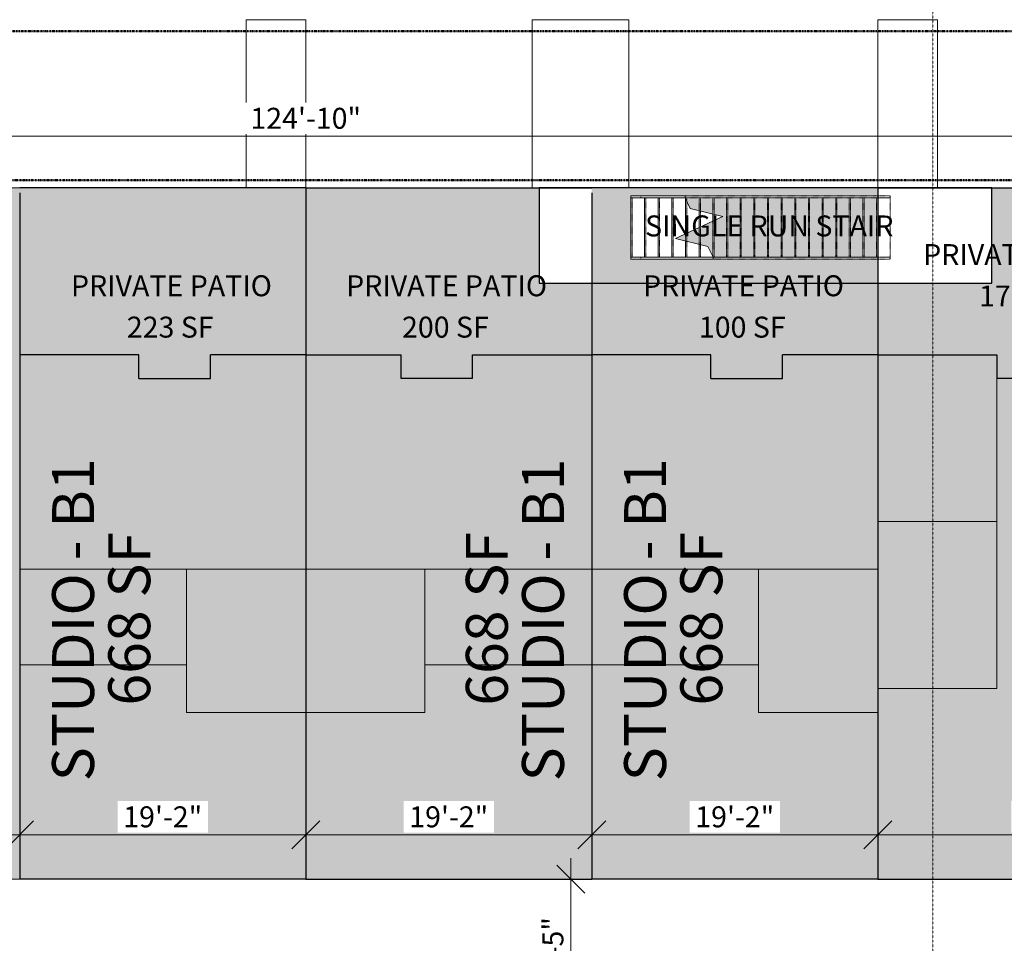
# Model space of a CAD drawing. Units: inches. Extents: x -5972 to 1090, y 6263 to 12923.
# Drawn here: x -2662 to -1869, y 11045 to 11789 of the extents above; entities that cross this region are included whole.
import ezdxf

# ---------------------------------------------------------------- set-up
doc = ezdxf.new("R2010")
doc.units = ezdxf.units.IN
doc.header["$MEASUREMENT"] = 0
for name, pattern in [('Aligning Line 1_8_', [0.25, 0.125, -0.125]), ('IMPORT-ACANSTGB', [0.354331, 0.15748, -0.03937, 0.03937, -0.03937, 0.03937, -0.03937]), ('Overhead 1_16_', [0.101562, 0.0625, -0.039062])]:
    doc.linetypes.add(name, pattern=pattern)
for name, color, linetype, lineweight in [('A-ANNO-DIMS-1', 211, 'Continuous', 20), ('A-AREA-1', 250, 'Continuous', 25), ('A-AREA-IDEN-1', 2, 'Continuous', 9), ('A-AREA-PATT-1', 9, 'Continuous', 9), ('A-DETL-THIN', 151, 'Continuous', 9), ('A-FLOR', 192, 'Continuous', 9), ('A-FLOR-HRAL', 11, 'Continuous', 9), ('A-FLOR-HRAL-1', 11, 'Overhead 1_16_', 9), ('C-PROP-LINE-1', 91, 'IMPORT-ACANSTGB', 50), ('G-ANNO-SYMB', 111, 'Aligning Line 1_8_', 13), ('S-STRS', 31, 'Continuous', 9), ('S-STRS-1', 31, 'Overhead 1_16_', 9), ('S-STRS-MBND', 31, 'Overhead 1_16_', 9), ('S-STRS-MBND-1', 31, 'Continuous', 9)]:
    doc.layers.add(name, color=color, linetype=linetype, lineweight=lineweight)
doc.styles.add('Century Gothic_B', font='GOTHICB.TTF', dxfattribs={"height": 16.875})
doc.styles.add('Century Gothic_B_1', font='GOTHICB.TTF', dxfattribs={"height": 33.75})
doc.dimstyles.new('OD_-_HS_-__1__Tol__', dxfattribs={"dimscale": 12, "dimtxt": 17.62034, "dimasz": 1.875, "dimexe": 1.40625, "dimexo": 0.9375, "dimgap": 0.46875, "dimtad": 1, "dimdec": 0, "dimzin": 3, "dimdsep": 46, "dimlunit": 4, "dimtxsty": 'Century Gothic_B', "dimblk1": 'OBLIQUE', "dimblk2": 'OBLIQUE', "dimsah": 1, "dimcen": 0.09, "dimdle": 1.40625, "dimazin": 0, "dimtfac": 1, "dimtdec": 4, "dimtix": 1, "dimtmove": 0, "dimatfit": 3, "dimfxl": 1, "dimtvp": 1, "dimtfill": 1, "dimfrac": 2, "dimtolj": 1, "dimtzin": 0, "dimlwd": 20, "dimlwe": 20, "dimarcsym": 2})

# ---------------------------------------------------------------- blocks, each defined once
blk = doc.blocks.new('Top Rail Type - Top Rail_Internal_-3455751-SITE PLAN - 1ST FLOOR')
at = {"layer": 'A-FLOR-HRAL'}
for p, q in [((-2160.75, 11597.87), (-2170.15, 11597.87)), ((-2170.15, 11596.92), (-2170.15, 11597.12)), ((-2170.15, 11596.37), (-2160.75, 11596.37)), ((-2162.15, 11597.2), (-2162.15, 11597.04))]:
    blk.add_line(p, q, dxfattribs=at)
blk = doc.blocks.new('Top Rail Type - Top Rail_Internal_-V1-SITE PLAN - 1ST FLOOR')
at = {"layer": 'A-FLOR-HRAL'}
for p, q in [((-2170.15, 11597.87), (-2170.15, 11596.37)), ((-2170.15, 11597.87), (-2104.02, 11597.87)), ((-2170.15, 11596.37), (-2103.96, 11596.37)), ((-2103.96, 11597.74), (-2104.02, 11597.87)), ((-2103.96, 11596.37), (-2103.96, 11597.74))]:
    blk.add_line(p, q, dxfattribs=at)
at = {"layer": 'A-FLOR-HRAL-1'}
for p, q in [((-2104.02, 11597.87), (-1972.64, 11597.87)), ((-2103.96, 11596.37), (-1972.64, 11596.37)), ((-1972.64, 11597.87), (-1971.58, 11597.87)), ((-1972.64, 11596.37), (-1971.58, 11596.37)), ((-1971.58, 11597.87), (-1961.15, 11597.87)), ((-1971.58, 11596.37), (-1961.15, 11596.37)), ((-1961.15, 11597.87), (-1961.15, 11596.37))]:
    blk.add_line(p, q, dxfattribs=at)
blk = doc.blocks.new('Top Rail Type - Top Rail_Internal_-3455752-SITE PLAN - 1ST FLOOR')
at = {"layer": 'A-FLOR-HRAL'}
for p, q in [((-2160.75, 11647.12), (-2170.15, 11647.12)), ((-2170.15, 11646.17), (-2170.15, 11646.37)), ((-2170.15, 11645.62), (-2160.75, 11645.62)), ((-2162.15, 11646.45), (-2162.15, 11646.29))]:
    blk.add_line(p, q, dxfattribs=at)
blk = doc.blocks.new('Top Rail Type - Top Rail_Internal_-V2-SITE PLAN - 1ST FLOOR')
at = {"layer": 'A-FLOR-HRAL'}
for p, q in [((-2170.15, 11647.12), (-2170.15, 11645.62)), ((-2170.15, 11647.12), (-2126.35, 11647.12)), ((-2170.15, 11645.62), (-2126.29, 11645.62)), ((-2126.35, 11645.74), (-2126.35, 11647.12)), ((-2126.29, 11645.62), (-2126.35, 11645.74))]:
    blk.add_line(p, q, dxfattribs=at)
at = {"layer": 'A-FLOR-HRAL-1'}
for p, q in [((-2126.35, 11647.12), (-1972.64, 11647.12)), ((-2126.29, 11645.62), (-1972.64, 11645.62)), ((-1972.64, 11647.12), (-1971.58, 11647.12)), ((-1972.64, 11645.62), (-1971.58, 11645.62)), ((-1971.58, 11647.12), (-1961.15, 11647.12)), ((-1971.58, 11645.62), (-1961.15, 11645.62)), ((-1961.15, 11647.12), (-1961.15, 11645.62))]:
    blk.add_line(p, q, dxfattribs=at)
blk = doc.blocks.new('Family - ___-3125925-SITE PLAN - 1ST FLOOR')
at = {"layer": 'C-PROP-LINE-1'}
blk.add_line((-3550.18, 11779.74), (-1617.17, 11779.74), dxfattribs=at)
blk = doc.blocks.new('Family - ___-3352874-SITE PLAN - 1ST FLOOR')
at = {"layer": 'C-PROP-LINE-1'}
blk.add_line((-3490.18, 11659.74), (-1677.19, 11659.74), dxfattribs=at)
blk = doc.blocks.new('_Oblique')
at = {"color": 0, "linetype": 'ByBlock', "lineweight": -2}
blk.add_line((-0.5, -0.5), (0.5, 0.5), dxfattribs=at)
blk = doc.blocks.new('DIMBLOCK5-SITE PLAN - 1ST FLOOR')
at = {"layer": 'A-ANNO-DIMS-1', "color": 0, "lineweight": 20, "transparency": 16777216}
for p, q in [((-3180.85, 11699.86), (-3180.85, 11678.32)), ((-1683.25, 11699.86), (-1683.25, 11678.32)), ((-3197.73, 11695.2), (-1666.38, 11695.2))]:
    blk.add_line(p, q, dxfattribs=at)
at = {"layer": 'Defpoints', "color": 0, "transparency": 16777216}
for p in [(-3180.85, 11711.11), (-1683.25, 11711.11), (-1683.25, 11695.2)]:
    blk.add_point(p, dxfattribs=at)
at = {"layer": 'A-ANNO-DIMS-1', "color": 0, "lineweight": 20, "transparency": 16777216, "xscale": 22.5, "yscale": 22.5, "zscale": 22.5, "rotation": 180}
blk.add_blockref('_Oblique', (-3180.85, 11695.2), dxfattribs=at)
at = {"layer": 'A-ANNO-DIMS-1', "color": 0, "lineweight": 20, "transparency": 16777216, "xscale": 22.5, "yscale": 22.5, "zscale": 22.5}
blk.add_blockref('_Oblique', (-1683.25, 11695.2), dxfattribs=at)
at = {"layer": 'A-ANNO-DIMS-1', "color": 0, "transparency": 16777216, "insert": (-2432.05, 11709.68), "char_height": 16.875, "attachment_point": 5, "style": 'Century Gothic_B', "bg_fill": 3, "box_fill_scale": 1.25, "bg_fill_color": 256, "bg_fill_true_color": 13158600, "bg_fill_transparency": 0}
blk.add_mtext('\\A1;124\'-10"', dxfattribs=at)
blk = doc.blocks.new('DIMBLOCK32-SITE PLAN - 1ST FLOOR')
at = {"layer": 'A-ANNO-DIMS-1', "color": 0, "lineweight": 20, "transparency": 16777216}
for p, q in [((-2432.05, 11128.08), (-2432.05, 11149.62)), ((-2201.65, 11128.08), (-2201.65, 11149.62)), ((-2184.78, 11132.74), (-2448.93, 11132.74))]:
    blk.add_line(p, q, dxfattribs=at)
at = {"layer": 'Defpoints', "color": 0, "transparency": 16777216}
for p in [(-2432.05, 11132.74), (-2432.05, 11116.83), (-2201.65, 11116.83)]:
    blk.add_point(p, dxfattribs=at)
at = {"layer": 'A-ANNO-DIMS-1', "color": 0, "lineweight": 20, "transparency": 16777216, "xscale": 22.5, "yscale": 22.5, "zscale": 22.5, "rotation": 180}
blk.add_blockref('_Oblique', (-2432.05, 11132.74), dxfattribs=at)
at = {"layer": 'A-ANNO-DIMS-1', "color": 0, "lineweight": 20, "transparency": 16777216, "xscale": 22.5, "yscale": 22.5, "zscale": 22.5}
blk.add_blockref('_Oblique', (-2201.65, 11132.74), dxfattribs=at)
at = {"layer": 'A-ANNO-DIMS-1', "color": 0, "transparency": 16777216, "insert": (-2316.85, 11147.23), "char_height": 16.875, "attachment_point": 5, "style": 'Century Gothic_B', "bg_fill": 3, "box_fill_scale": 1.25, "bg_fill_color": 256, "bg_fill_true_color": 13158600, "bg_fill_transparency": 0}
blk.add_mtext('\\A1;19\'-2"', dxfattribs=at)
blk = doc.blocks.new('DIMBLOCK33-SITE PLAN - 1ST FLOOR')
at = {"layer": 'A-ANNO-DIMS-1', "color": 0, "lineweight": 20, "transparency": 16777216}
for p, q in [((-2662.45, 11137.4), (-2662.45, 11115.87)), ((-2432.05, 11137.4), (-2432.05, 11115.87)), ((-2679.33, 11132.74), (-2415.18, 11132.74))]:
    blk.add_line(p, q, dxfattribs=at)
at = {"layer": 'Defpoints', "color": 0, "transparency": 16777216}
for p in [(-2662.45, 11148.65), (-2432.05, 11148.65), (-2432.05, 11132.74)]:
    blk.add_point(p, dxfattribs=at)
at = {"layer": 'A-ANNO-DIMS-1', "color": 0, "lineweight": 20, "transparency": 16777216, "xscale": 22.5, "yscale": 22.5, "zscale": 22.5, "rotation": 180}
blk.add_blockref('_Oblique', (-2662.45, 11132.74), dxfattribs=at)
at = {"layer": 'A-ANNO-DIMS-1', "color": 0, "lineweight": 20, "transparency": 16777216, "xscale": 22.5, "yscale": 22.5, "zscale": 22.5}
blk.add_blockref('_Oblique', (-2432.05, 11132.74), dxfattribs=at)
at = {"layer": 'A-ANNO-DIMS-1', "color": 0, "transparency": 16777216, "insert": (-2547.25, 11147.23), "char_height": 16.875, "attachment_point": 5, "style": 'Century Gothic_B', "bg_fill": 3, "box_fill_scale": 1.25, "bg_fill_color": 256, "bg_fill_true_color": 13158600, "bg_fill_transparency": 0}
blk.add_mtext('\\A1;19\'-2"', dxfattribs=at)
blk = doc.blocks.new('DIMBLOCK34-SITE PLAN - 1ST FLOOR')
at = {"layer": 'A-ANNO-DIMS-1', "color": 0, "lineweight": 20, "transparency": 16777216}
for p, q in [((-2662.45, 11137.4), (-2662.45, 11115.87)), ((-2432.05, 11137.4), (-2432.05, 11115.87)), ((-2679.33, 11132.74), (-2415.18, 11132.74))]:
    blk.add_line(p, q, dxfattribs=at)
at = {"layer": 'Defpoints', "color": 0, "transparency": 16777216}
for p in [(-2662.45, 11148.65), (-2432.05, 11148.65), (-2432.05, 11132.74)]:
    blk.add_point(p, dxfattribs=at)
at = {"layer": 'A-ANNO-DIMS-1', "color": 0, "lineweight": 20, "transparency": 16777216, "xscale": 22.5, "yscale": 22.5, "zscale": 22.5, "rotation": 180}
blk.add_blockref('_Oblique', (-2662.45, 11132.74), dxfattribs=at)
at = {"layer": 'A-ANNO-DIMS-1', "color": 0, "lineweight": 20, "transparency": 16777216, "xscale": 22.5, "yscale": 22.5, "zscale": 22.5}
blk.add_blockref('_Oblique', (-2432.05, 11132.74), dxfattribs=at)
at = {"layer": 'A-ANNO-DIMS-1', "color": 0, "transparency": 16777216, "insert": (-2547.25, 11147.23), "char_height": 16.875, "attachment_point": 5, "style": 'Century Gothic_B', "bg_fill": 3, "box_fill_scale": 1.25, "bg_fill_color": 256, "bg_fill_true_color": 13158600, "bg_fill_transparency": 0}
blk.add_mtext('\\A1;19\'-2"', dxfattribs=at)
blk = doc.blocks.new('DIMBLOCK35-SITE PLAN - 1ST FLOOR')
at = {"layer": 'A-ANNO-DIMS-1', "color": 0, "lineweight": 20, "transparency": 16777216}
for p, q in [((-2432.05, 11128.08), (-2432.05, 11149.62)), ((-2201.65, 11128.08), (-2201.65, 11149.62)), ((-2184.78, 11132.74), (-2448.93, 11132.74))]:
    blk.add_line(p, q, dxfattribs=at)
at = {"layer": 'Defpoints', "color": 0, "transparency": 16777216}
for p in [(-2432.05, 11132.74), (-2432.05, 11116.83), (-2201.65, 11116.83)]:
    blk.add_point(p, dxfattribs=at)
at = {"layer": 'A-ANNO-DIMS-1', "color": 0, "lineweight": 20, "transparency": 16777216, "xscale": 22.5, "yscale": 22.5, "zscale": 22.5, "rotation": 180}
blk.add_blockref('_Oblique', (-2432.05, 11132.74), dxfattribs=at)
at = {"layer": 'A-ANNO-DIMS-1', "color": 0, "lineweight": 20, "transparency": 16777216, "xscale": 22.5, "yscale": 22.5, "zscale": 22.5}
blk.add_blockref('_Oblique', (-2201.65, 11132.74), dxfattribs=at)
at = {"layer": 'A-ANNO-DIMS-1', "color": 0, "transparency": 16777216, "insert": (-2316.85, 11147.23), "char_height": 16.875, "attachment_point": 5, "style": 'Century Gothic_B', "bg_fill": 3, "box_fill_scale": 1.25, "bg_fill_color": 256, "bg_fill_true_color": 13158600, "bg_fill_transparency": 0}
blk.add_mtext('\\A1;19\'-2"', dxfattribs=at)
blk = doc.blocks.new('DIMBLOCK36-SITE PLAN - 1ST FLOOR')
at = {"layer": 'A-ANNO-DIMS-1', "color": 0, "lineweight": 20, "transparency": 16777216}
for p, q in [((-2662.45, 11137.4), (-2662.45, 11115.87)), ((-2432.05, 11137.4), (-2432.05, 11115.87)), ((-2679.33, 11132.74), (-2415.18, 11132.74))]:
    blk.add_line(p, q, dxfattribs=at)
at = {"layer": 'Defpoints', "color": 0, "transparency": 16777216}
for p in [(-2662.45, 11148.65), (-2432.05, 11148.65), (-2432.05, 11132.74)]:
    blk.add_point(p, dxfattribs=at)
at = {"layer": 'A-ANNO-DIMS-1', "color": 0, "lineweight": 20, "transparency": 16777216, "xscale": 22.5, "yscale": 22.5, "zscale": 22.5, "rotation": 180}
blk.add_blockref('_Oblique', (-2662.45, 11132.74), dxfattribs=at)
at = {"layer": 'A-ANNO-DIMS-1', "color": 0, "lineweight": 20, "transparency": 16777216, "xscale": 22.5, "yscale": 22.5, "zscale": 22.5}
blk.add_blockref('_Oblique', (-2432.05, 11132.74), dxfattribs=at)
at = {"layer": 'A-ANNO-DIMS-1', "color": 0, "transparency": 16777216, "insert": (-2547.25, 11147.23), "char_height": 16.875, "attachment_point": 5, "style": 'Century Gothic_B', "bg_fill": 3, "box_fill_scale": 1.25, "bg_fill_color": 256, "bg_fill_true_color": 13158600, "bg_fill_transparency": 0}
blk.add_mtext('\\A1;19\'-2"', dxfattribs=at)
blk = doc.blocks.new('DIMBLOCK37-SITE PLAN - 1ST FLOOR')
at = {"layer": 'A-ANNO-DIMS-1', "color": 0, "lineweight": 20, "transparency": 16777216}
for p, q in [((-2201.65, 11137.4), (-2201.65, 11115.87)), ((-1971.25, 11137.4), (-1971.25, 11115.87)), ((-2218.53, 11132.74), (-1954.38, 11132.74))]:
    blk.add_line(p, q, dxfattribs=at)
at = {"layer": 'Defpoints', "color": 0, "transparency": 16777216}
for p in [(-2201.65, 11148.65), (-1971.25, 11148.65), (-1971.25, 11132.74)]:
    blk.add_point(p, dxfattribs=at)
at = {"layer": 'A-ANNO-DIMS-1', "color": 0, "lineweight": 20, "transparency": 16777216, "xscale": 22.5, "yscale": 22.5, "zscale": 22.5, "rotation": 180}
blk.add_blockref('_Oblique', (-2201.65, 11132.74), dxfattribs=at)
at = {"layer": 'A-ANNO-DIMS-1', "color": 0, "lineweight": 20, "transparency": 16777216, "xscale": 22.5, "yscale": 22.5, "zscale": 22.5}
blk.add_blockref('_Oblique', (-1971.25, 11132.74), dxfattribs=at)
at = {"layer": 'A-ANNO-DIMS-1', "color": 0, "transparency": 16777216, "insert": (-2086.45, 11147.23), "char_height": 16.875, "attachment_point": 5, "style": 'Century Gothic_B', "bg_fill": 3, "box_fill_scale": 1.25, "bg_fill_color": 256, "bg_fill_true_color": 13158600, "bg_fill_transparency": 0}
blk.add_mtext('\\A1;19\'-2"', dxfattribs=at)
blk = doc.blocks.new('DIMBLOCK38-SITE PLAN - 1ST FLOOR')
at = {"layer": 'A-ANNO-DIMS-1', "color": 0, "lineweight": 20, "transparency": 16777216}
for p, q in [((-2892.85, 11128.08), (-2892.85, 11149.62)), ((-2662.45, 11128.08), (-2662.45, 11149.62)), ((-2645.58, 11132.74), (-2909.73, 11132.74))]:
    blk.add_line(p, q, dxfattribs=at)
at = {"layer": 'Defpoints', "color": 0, "transparency": 16777216}
for p in [(-2892.85, 11132.74), (-2892.85, 11116.83), (-2662.45, 11116.83)]:
    blk.add_point(p, dxfattribs=at)
at = {"layer": 'A-ANNO-DIMS-1', "color": 0, "lineweight": 20, "transparency": 16777216, "xscale": 22.5, "yscale": 22.5, "zscale": 22.5, "rotation": 180}
blk.add_blockref('_Oblique', (-2892.85, 11132.74), dxfattribs=at)
at = {"layer": 'A-ANNO-DIMS-1', "color": 0, "lineweight": 20, "transparency": 16777216, "xscale": 22.5, "yscale": 22.5, "zscale": 22.5}
blk.add_blockref('_Oblique', (-2662.45, 11132.74), dxfattribs=at)
at = {"layer": 'A-ANNO-DIMS-1', "color": 0, "transparency": 16777216, "insert": (-2777.65, 11147.23), "char_height": 16.875, "attachment_point": 5, "style": 'Century Gothic_B', "bg_fill": 3, "box_fill_scale": 1.25, "bg_fill_color": 256, "bg_fill_true_color": 13158600, "bg_fill_transparency": 0}
blk.add_mtext('\\A1;19\'-2"', dxfattribs=at)
blk = doc.blocks.new('DIMBLOCK39-SITE PLAN - 1ST FLOOR')
at = {"layer": 'A-ANNO-DIMS-1', "color": 0, "lineweight": 20, "transparency": 16777216}
for p, q in [((-2892.85, 11128.08), (-2892.85, 11149.62)), ((-2662.45, 11128.08), (-2662.45, 11149.62)), ((-2645.58, 11132.74), (-2909.73, 11132.74))]:
    blk.add_line(p, q, dxfattribs=at)
at = {"layer": 'Defpoints', "color": 0, "transparency": 16777216}
for p in [(-2892.85, 11132.74), (-2892.85, 11116.83), (-2662.45, 11116.83)]:
    blk.add_point(p, dxfattribs=at)
at = {"layer": 'A-ANNO-DIMS-1', "color": 0, "lineweight": 20, "transparency": 16777216, "xscale": 22.5, "yscale": 22.5, "zscale": 22.5, "rotation": 180}
blk.add_blockref('_Oblique', (-2892.85, 11132.74), dxfattribs=at)
at = {"layer": 'A-ANNO-DIMS-1', "color": 0, "lineweight": 20, "transparency": 16777216, "xscale": 22.5, "yscale": 22.5, "zscale": 22.5}
blk.add_blockref('_Oblique', (-2662.45, 11132.74), dxfattribs=at)
at = {"layer": 'A-ANNO-DIMS-1', "color": 0, "transparency": 16777216, "insert": (-2777.65, 11147.23), "char_height": 16.875, "attachment_point": 5, "style": 'Century Gothic_B', "bg_fill": 3, "box_fill_scale": 1.25, "bg_fill_color": 256, "bg_fill_true_color": 13158600, "bg_fill_transparency": 0}
blk.add_mtext('\\A1;19\'-2"', dxfattribs=at)
blk = doc.blocks.new('DIMBLOCK40-SITE PLAN - 1ST FLOOR')
at = {"layer": 'A-ANNO-DIMS-1', "color": 0, "lineweight": 20, "transparency": 16777216}
for p, q in [((-2201.65, 11137.4), (-2201.65, 11115.87)), ((-1971.25, 11137.4), (-1971.25, 11115.87)), ((-2218.53, 11132.74), (-1954.38, 11132.74))]:
    blk.add_line(p, q, dxfattribs=at)
at = {"layer": 'Defpoints', "color": 0, "transparency": 16777216}
for p in [(-2201.65, 11148.65), (-1971.25, 11148.65), (-1971.25, 11132.74)]:
    blk.add_point(p, dxfattribs=at)
at = {"layer": 'A-ANNO-DIMS-1', "color": 0, "lineweight": 20, "transparency": 16777216, "xscale": 22.5, "yscale": 22.5, "zscale": 22.5, "rotation": 180}
blk.add_blockref('_Oblique', (-2201.65, 11132.74), dxfattribs=at)
at = {"layer": 'A-ANNO-DIMS-1', "color": 0, "lineweight": 20, "transparency": 16777216, "xscale": 22.5, "yscale": 22.5, "zscale": 22.5}
blk.add_blockref('_Oblique', (-1971.25, 11132.74), dxfattribs=at)
at = {"layer": 'A-ANNO-DIMS-1', "color": 0, "transparency": 16777216, "insert": (-2086.45, 11147.23), "char_height": 16.875, "attachment_point": 5, "style": 'Century Gothic_B', "bg_fill": 3, "box_fill_scale": 1.25, "bg_fill_color": 256, "bg_fill_true_color": 13158600, "bg_fill_transparency": 0}
blk.add_mtext('\\A1;19\'-2"', dxfattribs=at)
blk = doc.blocks.new('DIMBLOCK41-SITE PLAN - 1ST FLOOR')
at = {"layer": 'A-ANNO-DIMS-1', "color": 0, "lineweight": 20, "transparency": 16777216}
for p, q in [((-1971.25, 11137.4), (-1971.25, 11115.87)), ((-1683.25, 11137.4), (-1683.25, 11115.87)), ((-1988.13, 11132.74), (-1666.38, 11132.74))]:
    blk.add_line(p, q, dxfattribs=at)
at = {"layer": 'Defpoints', "color": 0, "transparency": 16777216}
for p in [(-1971.25, 11148.65), (-1683.25, 11148.65), (-1683.25, 11132.74)]:
    blk.add_point(p, dxfattribs=at)
at = {"layer": 'A-ANNO-DIMS-1', "color": 0, "lineweight": 20, "transparency": 16777216, "xscale": 22.5, "yscale": 22.5, "zscale": 22.5, "rotation": 180}
blk.add_blockref('_Oblique', (-1971.25, 11132.74), dxfattribs=at)
at = {"layer": 'A-ANNO-DIMS-1', "color": 0, "lineweight": 20, "transparency": 16777216, "xscale": 22.5, "yscale": 22.5, "zscale": 22.5}
blk.add_blockref('_Oblique', (-1683.25, 11132.74), dxfattribs=at)
at = {"layer": 'A-ANNO-DIMS-1', "color": 0, "transparency": 16777216, "insert": (-1827.25, 11147.23), "char_height": 16.875, "attachment_point": 5, "style": 'Century Gothic_B', "bg_fill": 3, "box_fill_scale": 1.25, "bg_fill_color": 256, "bg_fill_true_color": 13158600, "bg_fill_transparency": 0}
blk.add_mtext('\\A1;24\'-0"', dxfattribs=at)
blk = doc.blocks.new('DIMBLOCK48-SITE PLAN - 1ST FLOOR')
at = {"layer": 'A-ANNO-DIMS-1', "color": 0, "lineweight": 20, "transparency": 16777216}
for p, q in [((-3180.85, 11699.86), (-3180.85, 11678.32)), ((-1683.25, 11699.86), (-1683.25, 11678.32)), ((-3197.73, 11695.2), (-1666.38, 11695.2))]:
    blk.add_line(p, q, dxfattribs=at)
at = {"layer": 'Defpoints', "color": 0, "transparency": 16777216}
for p in [(-3180.85, 11711.11), (-1683.25, 11711.11), (-1683.25, 11695.2)]:
    blk.add_point(p, dxfattribs=at)
at = {"layer": 'A-ANNO-DIMS-1', "color": 0, "lineweight": 20, "transparency": 16777216, "xscale": 22.5, "yscale": 22.5, "zscale": 22.5, "rotation": 180}
blk.add_blockref('_Oblique', (-3180.85, 11695.2), dxfattribs=at)
at = {"layer": 'A-ANNO-DIMS-1', "color": 0, "lineweight": 20, "transparency": 16777216, "xscale": 22.5, "yscale": 22.5, "zscale": 22.5}
blk.add_blockref('_Oblique', (-1683.25, 11695.2), dxfattribs=at)
at = {"layer": 'A-ANNO-DIMS-1', "color": 0, "transparency": 16777216, "insert": (-2432.05, 11709.68), "char_height": 16.875, "attachment_point": 5, "style": 'Century Gothic_B', "bg_fill": 3, "box_fill_scale": 1.25, "bg_fill_color": 256, "bg_fill_true_color": 13158600, "bg_fill_transparency": 0}
blk.add_mtext('\\A1;124\'-10"', dxfattribs=at)
blk = doc.blocks.new('DIMBLOCK64-SITE PLAN - 1ST FLOOR')
at = {"layer": 'A-ANNO-DIMS-1', "color": 0, "lineweight": 20, "transparency": 16777216}
for p, q in [((-2218.45, 10955.53), (-2218.45, 11113.82)), ((-2212.9, 11096.94), (-2235.32, 11096.94)), ((-2223.11, 10972.4), (-2201.57, 10972.4))]:
    blk.add_line(p, q, dxfattribs=at)
at = {"layer": 'Defpoints', "color": 0, "transparency": 16777216}
for p in [(-2218.45, 11096.94), (-2201.65, 11096.94), (-2234.36, 10972.4)]:
    blk.add_point(p, dxfattribs=at)
at = {"layer": 'A-ANNO-DIMS-1', "color": 0, "lineweight": 20, "transparency": 16777216, "xscale": 22.5, "yscale": 22.5, "zscale": 22.5}
for p, rotation in [((-2218.45, 11096.94), 90), ((-2218.45, 10972.4), 270)]:
    blk.add_blockref('_Oblique', p, dxfattribs=dict(at, rotation=rotation))
at = {"layer": 'A-ANNO-DIMS-1', "color": 0, "transparency": 16777216, "insert": (-2232.93, 11034.67), "char_height": 16.875, "attachment_point": 5, "rotation": 90, "style": 'Century Gothic_B', "bg_fill": 3, "box_fill_scale": 1.25, "bg_fill_color": 256, "bg_fill_true_color": 13158600, "bg_fill_transparency": 0}
blk.add_mtext('\\A1;10\'-5"', dxfattribs=at)

msp = doc.modelspace()

# ---------------------------------------------------------------- hatches: boundary and pattern name
at = {"layer": 'A-AREA-PATT-1'}
h = msp.add_hatch(color=256, dxfattribs=at)
h.paths.add_polyline_path([(-2758.4551, 11500.14335), (-2758.4551, 11513.91917), (-2816.05508, 11513.91917), (-2816.0551, 11500.14335)], flags=0)
h.paths.add_polyline_path([(-2758.4551, 11513.91917), (-2758.4551, 11519.34324), (-2662.45478, 11519.34332), (-2662.45478, 11653.74322), (-2892.85494, 11653.74322), (-2892.85436, 11519.34332), (-2816.05503, 11519.34324), (-2816.05508, 11513.91917), (-2762.32938, 11513.91932)], flags=0)
for points in [[(-2508.85477, 11500.14335), (-2508.85477, 11519.34324), (-2432.05491, 11519.34335), (-2432.05491, 11653.74333), (-2662.45478, 11653.74322), (-2662.45463, 11519.34332), (-2566.45477, 11519.34324), (-2566.45475, 11500.14335)], [(-2297.65529, 11500.14335), (-2297.6551, 11519.34324), (-2201.65522, 11519.34332), (-2201.65522, 11576.9433), (-2244.05419, 11576.9433), (-2244.05419, 11653.74324), (-2432.05491, 11653.74333), (-2432.05438, 11519.34332), (-2355.25508, 11519.34324), (-2355.2551, 11500.14335)], [(-1817.65422, 11500.14323), (-1817.65422, 11519.34317), (-1743.25431, 11519.34324), (-1743.25431, 11653.74322), (-1879.25419, 11653.7433), (-1879.25419, 11576.9433), (-1971.25433, 11576.9433), (-1971.25418, 11519.34322), (-1875.25422, 11519.34322), (-1875.25421, 11500.14323)], [(-2065.20222, 11500.14333), (-2048.05512, 11500.14335), (-2048.05539, 11519.34322), (-1971.25433, 11519.34332), (-1971.25435, 11576.9433), (-2201.65507, 11576.9433), (-2201.65507, 11519.34332), (-2105.65512, 11519.34324), (-2105.6551, 11500.14335), (-2073.65517, 11500.14335)], [(-2876.50725, 11096.94306), (-2662.45463, 11096.94332), (-2662.45478, 11519.34324), (-2758.45508, 11519.34324), (-2758.4548, 11500.14335), (-2816.05511, 11500.14328), (-2816.05708, 11519.34317), (-2892.85494, 11519.3432), (-2892.85455, 11096.9431)], [(-2432.05438, 11096.94305), (-2432.05478, 11519.34332), (-2508.85475, 11519.34324), (-2508.85477, 11500.14335), (-2566.45477, 11500.14329), (-2566.45485, 11519.34324), (-2662.45477, 11519.34324), (-2662.45463, 11096.94332), (-2499.25836, 11096.94332)], [(-1971.25418, 11096.9431), (-1971.2544, 11519.34322), (-2048.0551, 11519.34322), (-2048.05508, 11500.14323), (-2105.65512, 11500.14328), (-2105.6553, 11519.34324), (-2201.65507, 11519.34324), (-2201.65508, 11096.94332), (-2018.41618, 11096.9431)], [(-1971.25418, 11096.9431), (-1683.25418, 11096.94374), (-1683.25427, 11519.34322), (-1817.65422, 11519.34322), (-1817.65422, 11500.14323), (-1875.25422, 11500.1432), (-1875.25422, 11519.34322), (-1971.25418, 11519.34317), (-1971.25418, 11102.36706)]]:
    msp.add_hatch(color=256, dxfattribs=at).paths.add_polyline_path(points, flags=0)
h = msp.add_hatch(color=256, dxfattribs=at)
h.paths.add_polyline_path([(-2201.65507, 11576.9433), (-1971.25439, 11576.9433), (-1971.25439, 11653.74322), (-2201.65507, 11653.7433), (-2201.65507, 11609.02124)], flags=0)
h.paths.add_polyline_path([(-2137.15419, 11596.36833), (-2170.15419, 11596.51157), (-2170.15419, 11647.11833), (-2126.34558, 11647.11833), (-2126.15419, 11645.33291), (-2122.28588, 11637.03727), (-2096.03676, 11630.65793), (-2134.27162, 11612.82873), (-2108.02251, 11606.44939), (-2104.0211, 11597.86833), (-2103.96281, 11596.36833), (-2126.15419, 11596.36833)], flags=0)
h = msp.add_hatch(color=256, dxfattribs=at)
h.paths.add_polyline_path([(-2201.65522, 11102.36706), (-2201.65558, 11102.36731), (-2297.6551, 11102.36731)], flags=0)
h.paths.add_polyline_path([(-2432.05438, 11096.94305), (-2201.65522, 11096.94332), (-2201.65522, 11519.34324), (-2297.65508, 11519.34324), (-2297.6548, 11500.14335), (-2355.2551, 11500.14335), (-2355.2551, 11519.34324), (-2432.05445, 11519.34324), (-2432.05438, 11102.36731)], flags=0)

# ---------------------------------------------------------------- linework, layer by layer
at = {"layer": 'A-AREA-1'}
for p, q in [((-2432.05491, 11653.74333), (-2662.45478, 11653.74322)), ((-2432.05494, 11653.74333), (-2201.65507, 11653.74322)), ((-2432.05491, 11653.74333), (-2432.05491, 11519.34332)), ((-2244.05419, 11653.7433), (-2244.05419, 11576.9433)), ((-1879.25419, 11653.7433), (-2244.05419, 11653.7433)), ((-1971.25439, 11653.74335), (-1743.25431, 11653.74322)), ((-1971.25439, 11653.74335), (-1971.25433, 11519.34317)), ((-1879.25419, 11576.9433), (-1879.25419, 11653.7433)), ((-2662.45478, 11649.74333), (-2662.45478, 11519.34331)), ((-2201.65507, 11649.74333), (-2201.65507, 11519.34331)), ((-2244.05419, 11576.9433), (-1879.25419, 11576.9433)), ((-2566.45477, 11519.34332), (-2662.45477, 11519.34331)), ((-2662.45477, 11519.34331), (-2662.45463, 11096.94332)), ((-2566.45475, 11500.14328), (-2566.45477, 11519.34332)), ((-2432.05478, 11519.34332), (-2508.85477, 11519.34331)), ((-2508.85475, 11500.14335), (-2508.85477, 11519.34331)), ((-2432.05507, 11519.34332), (-2355.25508, 11519.34331)), ((-2432.05478, 11519.34332), (-2432.05438, 11096.94305)), ((-2355.2551, 11500.14335), (-2355.25508, 11519.34331)), ((-2297.6551, 11500.14328), (-2297.65508, 11519.34332)), ((-2297.65508, 11519.34332), (-2201.65508, 11519.34331)), ((-2201.65508, 11519.34331), (-2201.65522, 11096.94332)), ((-2105.65511, 11519.34332), (-2201.65511, 11519.34331)), ((-2105.6551, 11500.14328), (-2105.65512, 11519.34332)), ((-1971.25512, 11519.34332), (-2048.05512, 11519.34331)), ((-2048.0551, 11500.14335), (-2048.05512, 11519.34331)), ((-1971.2544, 11519.34317), (-1875.25422, 11519.34322)), ((-1971.2544, 11519.34317), (-1971.25418, 11096.9431)), ((-1875.25422, 11519.34322), (-1875.25422, 11500.1432)), ((-2566.45475, 11500.14328), (-2508.85475, 11500.14335)), ((-2297.6551, 11500.14328), (-2355.2551, 11500.14335)), ((-2105.6551, 11500.14328), (-2048.0551, 11500.14335)), ((-1817.65422, 11500.14323), (-1875.25422, 11500.1432)), ((-2432.0546, 11096.94305), (-2662.45463, 11096.94332)), ((-2432.05525, 11096.94305), (-2201.65522, 11096.94332)), ((-1971.25494, 11096.94305), (-2201.65498, 11096.94332)), ((-1971.25418, 11096.9431), (-1683.25418, 11096.94374))]:
    msp.add_line(p, q, dxfattribs=at)
at = {"layer": 'A-DETL-THIN'}
for p, q in [((-1875.25434, 11500.14322), (-1875.25434, 11384.94322)), ((-1875.25434, 11384.94322), (-1971.25429, 11384.94319)), ((-1875.25434, 11384.94322), (-1875.25434, 11250.54324)), ((-2432.05437, 11346.54387), (-2662.45485, 11346.54387)), ((-2528.05456, 11346.54387), (-2528.05444, 11231.34387)), ((-2432.05437, 11346.54387), (-2201.65414, 11346.54387)), ((-2336.05529, 11346.54387), (-2336.05541, 11231.34387)), ((-1971.25583, 11346.54387), (-2201.65414, 11346.54387)), ((-2067.2549, 11346.54387), (-2067.25478, 11231.34387)), ((-2528.05448, 11269.74387), (-2662.45491, 11269.74387)), ((-2336.05537, 11269.74387), (-2201.65407, 11269.74387)), ((-2067.25482, 11269.74387), (-2201.65407, 11269.74387)), ((-1875.25434, 11250.54324), (-1971.25429, 11250.5432)), ((-2432.05447, 11231.34387), (-2528.05444, 11231.34387)), ((-2432.05447, 11231.34387), (-2336.05541, 11231.34387)), ((-1971.25572, 11231.34387), (-2067.25478, 11231.34387))]:
    msp.add_line(p, q, dxfattribs=at)
at = {"layer": 'A-FLOR'}
for p, q in [((-2432.05494, 11788.94318), (-2480.05494, 11788.94318)), ((-2480.05494, 11788.94318), (-2480.05494, 11653.74322)), ((-2432.05494, 11653.74322), (-2432.05494, 11788.94318)), ((-2171.65512, 11788.94318), (-2249.65512, 11788.94318)), ((-2249.65512, 11788.94318), (-2249.65512, 11653.74322)), ((-2171.65512, 11653.74322), (-2171.65512, 11788.94318)), ((-1923.25525, 11788.94318), (-1971.25525, 11788.94318)), ((-1971.25525, 11788.94318), (-1971.25525, 11653.74322)), ((-1923.25525, 11653.74322), (-1923.25525, 11788.94318)), ((-1743.25431, 11653.74322), (-3120.85554, 11653.74402)), ((-2480.05494, 11653.74322), (-2432.05494, 11653.74322)), ((-2249.65512, 11653.74322), (-2171.65512, 11653.74322)), ((-1971.25525, 11653.74322), (-1923.25525, 11653.74322)), ((-3180.85558, 11096.94374), (-1683.25418, 11096.94043))]:
    msp.add_line(p, q, dxfattribs=at)
at = {"layer": 'G-ANNO-SYMB'}
msp.add_line((-1926.94838, 12280.05907), (-1926.94838, 9756.52836), dxfattribs=at)
at = {"layer": 'S-STRS'}
for p, q in [((-2170.15419, 11645.61833), (-2170.15419, 11597.86833)), ((-2159.15419, 11645.61833), (-2159.15419, 11597.86833)), ((-2148.15419, 11645.61833), (-2148.15419, 11597.86833)), ((-2137.15419, 11645.61833), (-2137.15419, 11597.86833)), ((-2126.15419, 11645.33291), (-2126.15419, 11616.61395)), ((-2115.15419, 11635.30406), (-2115.15419, 11621.74333)), ((-2104.15419, 11632.63072), (-2104.15419, 11626.87271)), ((-2126.15419, 11610.85594), (-2126.15419, 11597.86833)), ((-2115.15419, 11608.1826), (-2115.15419, 11597.86833)), ((-2104.15419, 11598.15375), (-2104.15419, 11597.86833))]:
    msp.add_line(p, q, dxfattribs=at)
at = {"layer": 'S-STRS-1'}
for p, q in [((-2169.15419, 11645.61833), (-2169.15419, 11597.86833)), ((-2158.15419, 11645.61833), (-2158.15419, 11597.86833)), ((-2147.15419, 11645.61833), (-2147.15419, 11597.86833)), ((-2136.15419, 11645.61833), (-2136.15419, 11597.86833)), ((-2125.15419, 11643.1884), (-2125.15419, 11617.08025)), ((-2114.15419, 11635.06103), (-2114.15419, 11622.20964)), ((-2103.15419, 11632.38769), (-2103.15419, 11627.33902)), ((-2125.15419, 11610.61291), (-2125.15419, 11597.86833)), ((-2114.15419, 11607.93957), (-2114.15419, 11597.86833))]:
    msp.add_line(p, q, dxfattribs=at)
at = {"layer": 'S-STRS-MBND'}
for p, q in [((-2126.29215, 11645.74333), (-1961.15419, 11645.74333)), ((-2126.15419, 11645.74333), (-2126.15419, 11645.33291)), ((-2125.15419, 11645.74333), (-2125.15419, 11643.1884)), ((-2115.15419, 11645.74333), (-2115.15419, 11635.30406)), ((-2114.15419, 11645.74333), (-2114.15419, 11635.06103)), ((-2104.15419, 11645.74333), (-2104.15419, 11632.63072)), ((-2103.15419, 11645.74333), (-2103.15419, 11632.38769)), ((-2093.15419, 11645.74333), (-2093.15419, 11597.74333)), ((-2092.15419, 11645.74333), (-2092.15419, 11597.74333)), ((-2082.15419, 11645.74333), (-2082.15419, 11597.74333)), ((-2081.15419, 11645.74333), (-2081.15419, 11597.74333)), ((-2071.15419, 11645.74333), (-2071.15419, 11597.74333)), ((-2070.15419, 11645.74333), (-2070.15419, 11597.74333)), ((-2060.15419, 11645.74333), (-2060.15419, 11597.74333)), ((-2059.15419, 11645.74333), (-2059.15419, 11597.74333)), ((-2049.15419, 11645.74333), (-2049.15419, 11597.74333)), ((-2048.15419, 11645.74333), (-2048.15419, 11597.74333)), ((-2038.15419, 11645.74333), (-2038.15419, 11597.74333)), ((-2037.15419, 11645.74333), (-2037.15419, 11597.74333)), ((-2027.15419, 11645.74333), (-2027.15419, 11597.74333)), ((-2026.15419, 11645.74333), (-2026.15419, 11597.74333)), ((-2016.15419, 11645.74333), (-2016.15419, 11597.74333)), ((-2015.15419, 11645.74333), (-2015.15419, 11597.74333)), ((-2005.15419, 11645.74333), (-2005.15419, 11597.74333)), ((-2004.15419, 11645.74333), (-2004.15419, 11597.74333)), ((-1994.15419, 11645.74333), (-1994.15419, 11597.74333)), ((-1993.15419, 11645.74333), (-1993.15419, 11597.74333)), ((-1983.15419, 11645.74333), (-1983.15419, 11597.74333)), ((-1982.15419, 11645.74333), (-1982.15419, 11597.74333)), ((-1972.15419, 11645.74333), (-1972.15419, 11597.74333)), ((-1971.15419, 11645.74333), (-1971.15419, 11597.74333)), ((-1961.15419, 11645.74333), (-1961.15419, 11597.74333)), ((-2115.15419, 11621.74333), (-2115.15419, 11608.1826)), ((-2114.15419, 11622.20964), (-2114.15419, 11607.93957)), ((-2104.15419, 11626.87271), (-2104.15419, 11598.15375)), ((-2103.15419, 11627.33902), (-2103.15419, 11597.74333)), ((-2126.15419, 11616.61395), (-2126.15419, 11610.85594)), ((-2125.15419, 11617.08025), (-2125.15419, 11610.61291)), ((-2103.96281, 11597.74333), (-1961.15419, 11597.74333))]:
    msp.add_line(p, q, dxfattribs=at)
at = {"layer": 'S-STRS-MBND-1'}
for p, q in [((-2122.28588, 11637.03727), (-2126.34558, 11645.74333)), ((-2096.03676, 11630.65793), (-2122.28588, 11637.03727)), ((-2134.27162, 11612.82873), (-2096.03676, 11630.65793)), ((-2108.02251, 11606.44939), (-2134.27162, 11612.82873)), ((-2103.96281, 11597.74333), (-2108.02251, 11606.44939))]:
    msp.add_line(p, q, dxfattribs=at)

# ---------------------------------------------------------------- block references
at = {"layer": 'A-FLOR-HRAL'}
for name in ['Top Rail Type - Top Rail_Internal_-3455752-SITE PLAN - 1ST FLOOR', 'Top Rail Type - Top Rail_Internal_-V2-SITE PLAN - 1ST FLOOR', 'Top Rail Type - Top Rail_Internal_-3455751-SITE PLAN - 1ST FLOOR', 'Top Rail Type - Top Rail_Internal_-V1-SITE PLAN - 1ST FLOOR']:
    msp.add_blockref(name, (0, 0), dxfattribs=at)
at = {"layer": 'C-PROP-LINE-1'}
for name in ['Family - ___-3125925-SITE PLAN - 1ST FLOOR', 'Family - ___-3352874-SITE PLAN - 1ST FLOOR']:
    msp.add_blockref(name, (0, 0), dxfattribs=at)

# ---------------------------------------------------------------- texts
at = {"layer": 'A-AREA-IDEN-1', "char_height": 16.875, "attachment_point": 1, "style": 'Century Gothic_B'}
for s, insert, width in [('SINGLE RUN STAIR', (-2158.68183, 11631.44286), 229.5225), ('PRIVATE PATIO', (-1934.66341, 11608.35131), 188.6175), ('PRIVATE PATIO', (-2621.15374, 11583.28077), 188.6175), ('PRIVATE PATIO', (-2399.48998, 11583.28077), 188.6175), ('PRIVATE PATIO', (-2160.35408, 11583.28077), 188.6175), ('171 SF', (-1889.66341, 11575.03217), 79.5375), ('223 SF', (-2576.15374, 11549.96163), 79.5375), ('200 SF', (-2354.48998, 11549.96163), 79.5375), ('100 SF', (-2115.35408, 11549.96163), 79.5375)]:
    msp.add_mtext(s, dxfattribs=dict(at, insert=insert, width=width))
at = {"layer": 'A-AREA-IDEN-1', "char_height": 33.75, "attachment_point": 1, "rotation": 90, "style": 'Century Gothic_B_1'}
for s, insert, width in [('STUDIO - B1', (-2636.32924, 11175.86398), 320.4225), ('STUDIO - B1', (-2257.79833, 11175.78367), 320.4225), ('STUDIO - B1', (-2175.52958, 11175.86398), 320.4225), ('668 SF', (-2591.08139, 11236.80886), 172.71), ('668 SF', (-2303.04617, 11236.72856), 172.71), ('668 SF', (-2130.28174, 11236.80886), 172.71)]:
    msp.add_mtext(s, dxfattribs=dict(at, insert=insert, width=width))

# ---------------------------------------------------------------- next in the draw order: dimensions: what is measured, and where the dimension line sits
at = {"layer": 'A-ANNO-DIMS-1'}
dim = msp.add_linear_dim(base=(-1683.25422, 11695.19537), p1=(-3180.85476, 11711.10528), p2=(-1683.25422, 11711.10528), dimstyle='OD_-_HS_-__1__Tol__', override={"dimpost": '<>', "dimfxl": 1497.600546}, dxfattribs=at)
dim.commit()
dim.dimension.update_dxf_attribs({"geometry": 'DIMBLOCK5-SITE PLAN - 1ST FLOOR', "text_midpoint": (-2432.05449, 11709.68233)})
dim = msp.add_linear_dim(base=(-2432.05406, 11132.74214), p1=(-2201.65406, 11116.83224), p2=(-2432.05406, 11116.83224), angle=0, dimstyle='OD_-_HS_-__1__Tol__', override={"dimpost": '<>', "dimfxl": 230.4}, dxfattribs=at)
dim.commit()
dim.dimension.update_dxf_attribs({"geometry": 'DIMBLOCK32-SITE PLAN - 1ST FLOOR', "text_midpoint": (-2316.85406, 11147.22909)})

# ---------------------------------------------------------------- next in the draw order: dimensions: what is measured, and where the dimension line sits
for base, p1, p2, override, picture, middle in [((-1683.25422, 11695.19537), (-3180.85476, 11711.10528), (-1683.25422, 11711.10528), {"dimpost": '<>', "dimfxl": 1497.600546}, 'DIMBLOCK48-SITE PLAN - 1ST FLOOR', (-2432.05449, 11709.68233)), ((-2432.05493, 11132.74214), (-2662.45493, 11148.65204), (-2432.05493, 11148.65204), {"dimpost": '<>', "dimfxl": 230.4}, 'DIMBLOCK33-SITE PLAN - 1ST FLOOR', (-2547.25493, 11147.22909))]:
    dim = msp.add_linear_dim(base=base, p1=p1, p2=p2, dimstyle='OD_-_HS_-__1__Tol__', override=override, dxfattribs=at)
    dim.commit()
    dim.dimension.update_dxf_attribs({"geometry": picture, "text_midpoint": middle})

# ---------------------------------------------------------------- next in the draw order: dimensions: what is measured, and where the dimension line sits
dim = msp.add_linear_dim(base=(-2432.05493, 11132.74214), p1=(-2662.45493, 11148.65204), p2=(-2432.05493, 11148.65204), dimstyle='OD_-_HS_-__1__Tol__', override={"dimpost": '<>', "dimfxl": 230.4}, dxfattribs=at)
dim.commit()
dim.dimension.update_dxf_attribs({"geometry": 'DIMBLOCK34-SITE PLAN - 1ST FLOOR', "text_midpoint": (-2547.25493, 11147.22909)})

# ---------------------------------------------------------------- next in the draw order: dimensions: what is measured, and where the dimension line sits
dim = msp.add_linear_dim(base=(-2432.05406, 11132.74214), p1=(-2201.65406, 11116.83224), p2=(-2432.05406, 11116.83224), angle=0, dimstyle='OD_-_HS_-__1__Tol__', override={"dimpost": '<>', "dimfxl": 230.4}, dxfattribs=at)
dim.commit()
dim.dimension.update_dxf_attribs({"geometry": 'DIMBLOCK35-SITE PLAN - 1ST FLOOR', "text_midpoint": (-2316.85406, 11147.22909)})

# ---------------------------------------------------------------- next in the draw order: dimensions: what is measured, and where the dimension line sits
for base, p1, p2, picture, middle in [((-2432.05493, 11132.74214), (-2662.45493, 11148.65204), (-2432.05493, 11148.65204), 'DIMBLOCK36-SITE PLAN - 1ST FLOOR', (-2547.25493, 11147.22909)), ((-1971.25435, 11132.74214), (-2201.65435, 11148.65204), (-1971.25435, 11148.65204), 'DIMBLOCK37-SITE PLAN - 1ST FLOOR', (-2086.45435, 11147.22909))]:
    dim = msp.add_linear_dim(base=base, p1=p1, p2=p2, dimstyle='OD_-_HS_-__1__Tol__', override={"dimpost": '<>', "dimfxl": 230.4}, dxfattribs=at)
    dim.commit()
    dim.dimension.update_dxf_attribs({"geometry": picture, "text_midpoint": middle})

# ---------------------------------------------------------------- next in the draw order: dimensions: what is measured, and where the dimension line sits
dim = msp.add_linear_dim(base=(-2892.85463, 11132.74214), p1=(-2662.45463, 11116.83224), p2=(-2892.85463, 11116.83224), angle=0, dimstyle='OD_-_HS_-__1__Tol__', override={"dimpost": '<>', "dimfxl": 230.4}, dxfattribs=at)
dim.commit()
dim.dimension.update_dxf_attribs({"geometry": 'DIMBLOCK38-SITE PLAN - 1ST FLOOR', "text_midpoint": (-2777.65463, 11147.22909)})
dim = msp.add_linear_dim(base=(-1971.25435, 11132.74214), p1=(-2201.65435, 11148.65204), p2=(-1971.25435, 11148.65204), dimstyle='OD_-_HS_-__1__Tol__', override={"dimpost": '<>', "dimfxl": 230.4}, dxfattribs=at)
dim.commit()
dim.dimension.update_dxf_attribs({"geometry": 'DIMBLOCK40-SITE PLAN - 1ST FLOOR', "text_midpoint": (-2086.45435, 11147.22909)})

# ---------------------------------------------------------------- next in the draw order: dimensions: what is measured, and where the dimension line sits
for base, p1, p2, angle, override, picture, middle in [((-2892.85463, 11132.74214), (-2662.45463, 11116.83224), (-2892.85463, 11116.83224), 0, {"dimpost": '<>', "dimfxl": 230.4}, 'DIMBLOCK39-SITE PLAN - 1ST FLOOR', (-2777.65463, 11147.22909)), ((-1683.25419, 11132.74239), (-1971.2542, 11148.65214), (-1683.25419, 11148.65216), 0.00002979, {"dimpost": '<>', "dimfxl": 288.000011}, 'DIMBLOCK41-SITE PLAN - 1ST FLOOR', (-1827.2542, 11147.22934)), ((-2218.44746, 11096.94332), (-2234.35736, 10972.40298), (-2201.65498, 11096.94332), 90, {"dimpost": '<>', "dimfxl": 128.762347}, 'DIMBLOCK64-SITE PLAN - 1ST FLOOR', (-2232.93442, 11034.67315))]:
    dim = msp.add_linear_dim(base=base, p1=p1, p2=p2, angle=angle, dimstyle='OD_-_HS_-__1__Tol__', override=override, dxfattribs=at)
    dim.commit()
    dim.dimension.update_dxf_attribs({"geometry": picture, "text_midpoint": middle})

doc.saveas('drawing.dxf')
